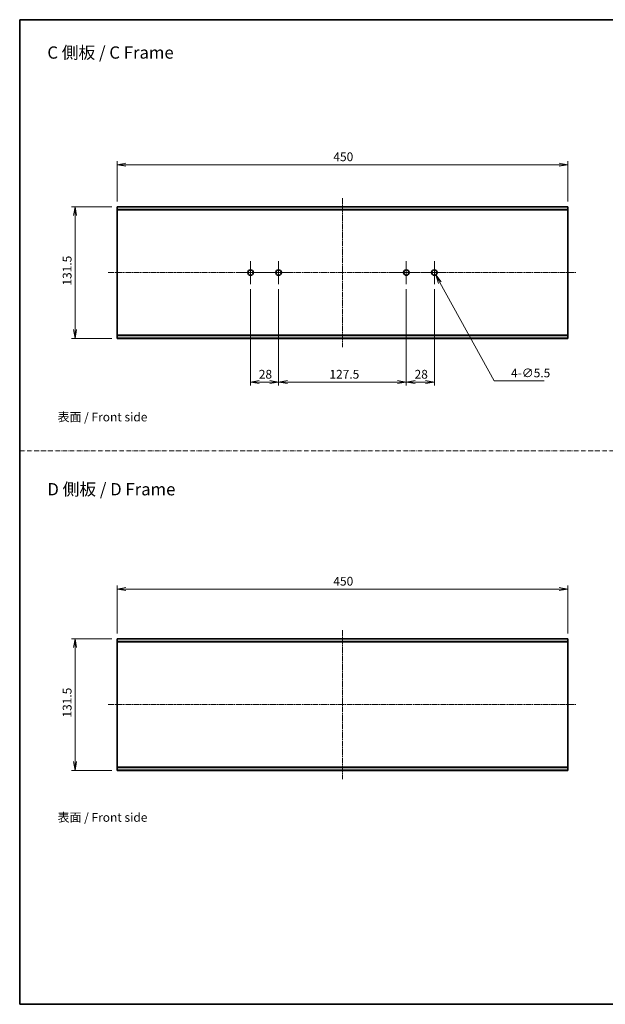
# Model space of a CAD drawing. Units: millimetres. Extents: x 0 to 10617, y 0 to 1967.
# Drawn here: x 4908 to 5492, y 0 to 984 of the extents above; entities that cross this region are included whole.
import ezdxf

# ---------------------------------------------------------------- set-up
doc = ezdxf.new("R2010")
doc.units = ezdxf.units.MM
doc.linetypes.add('CHAIN', pattern=[0.3543, 0.2362, -0.0295, 0.0591, -0.0295])
doc.linetypes.add('DASH_DOT', pattern=[0.37, 0.24, -0.06, 0.01, -0.06])
for name, color, linetype, lineweight in [('Border (ISO)', 7, 'Continuous', 35), ('Center Mark (ISO)', 131, 'Continuous', 18), ('Centerline (ISO)', 131, 'Continuous', 18), ('Dimension (ISO)', 7, 'Continuous', 18), ('Dimension (ISO) @ 1', 7, 'Continuous', 18), ('Sketch Geometry (ISO)', 7, 'Continuous', 18), ('Symbol (ISO)', 7, 'Continuous', 18), ('Visible (ISO)', 7, 'Continuous', 35), ('Visible Narrow (ISO)', 7, 'Continuous', 25)]:
    doc.layers.add(name, color=color, linetype=linetype, lineweight=lineweight)
doc.styles.add('Note Text (TK)', font='MS PGothic.ttf')
doc.dimstyles.new('Default - Method 1b (TK)', dxfattribs={"dimscale": 5.5, "dimtxt": 2.5, "dimasz": 2.5, "dimexe": 1, "dimexo": 1.5, "dimgap": 1, "dimtad": 1, "dimtoh": 1, "dimrnd": 1e-08, "dimdsep": 46, "dimtxsty": 'Note Text (TK)', "dimblk": 'OPEN', "dimcen": 0.09, "dimdle": 5, "dimclrd": 100, "dimclre": 100, "dimclrt": 7, "dimadec": 1, "dimazin": 1, "dimtfac": 1, "dimtmove": 0, "dimatfit": 3, "dimldrblk": 'OPEN', "dimfxl": 1, "dimtolj": 1, "dimlwd": -1, "dimlwe": -1, "dimarcsym": 0})

# ---------------------------------------------------------------- blocks, each defined once
blk = doc.blocks.new('図面枠 tk図枠')
at = {"layer": 'Border (ISO)'}
for p, q in [((14.5, 289), (405.5, 289)), ((14.5, 289), (14.5, 8)), ((405.5, 289), (405.5, 8)), ((14.5, 8), (405.5, 8))]:
    blk.add_line(p, q, dxfattribs=at)
blk = doc.blocks.new('_Open')
at = {"color": 0, "linetype": 'ByBlock', "lineweight": -2}
for p, q in [((-1, 0.17), (0, 0)), ((-1, -0.17), (0, 0)), ((0, 0), (-1, 0))]:
    blk.add_line(p, q, dxfattribs=at)
blk = doc.blocks.new('*D56')
at = {"layer": 'Defpoints', "color": 0}
for p in [(5454.71, 838.68), (5004.71, 796.68), (5454.71, 796.68)]:
    blk.add_point(p, dxfattribs=at)
at = {"layer": 'Dimension (ISO)', "color": 100}
for p, q in [((5004.71, 801.93), (5004.71, 842.18)), ((5013.46, 838.68), (5445.96, 838.68)), ((5454.71, 801.93), (5454.71, 842.18))]:
    blk.add_line(p, q, dxfattribs=at)
at = {"layer": 'Dimension (ISO)', "color": 100, "xscale": 8.75, "yscale": 8.75, "zscale": 8.75, "rotation": 180}
blk.add_blockref('_Open', (5004.71, 838.68), dxfattribs=at)
at = {"layer": 'Dimension (ISO)', "color": 100, "xscale": 8.75, "yscale": 8.75, "zscale": 8.75}
blk.add_blockref('_Open', (5454.71, 838.68), dxfattribs=at)
at = {"layer": 'Dimension (ISO)', "color": 7, "insert": (5220.61, 846.56), "char_height": 8.75, "attachment_point": 4, "style": 'Note Text (TK)'}
blk.add_mtext('\\A1;450', dxfattribs=at)
blk = doc.blocks.new('*D57')
at = {"layer": 'Defpoints', "color": 0}
for p in [(5004.71, 796.68), (4962.71, 665.18), (5004.71, 665.18)]:
    blk.add_point(p, dxfattribs=at)
at = {"layer": 'Dimension (ISO)', "color": 100}
for p, q in [((4999.46, 796.68), (4959.21, 796.68)), ((4962.71, 787.93), (4962.71, 673.93)), ((4999.46, 665.18), (4959.21, 665.18))]:
    blk.add_line(p, q, dxfattribs=at)
at = {"layer": 'Dimension (ISO)', "color": 100, "xscale": 8.75, "yscale": 8.75, "zscale": 8.75}
for p, rotation in [((4962.71, 796.68), 90), ((4962.71, 665.18), 270)]:
    blk.add_blockref('_Open', p, dxfattribs=dict(at, rotation=rotation))
at = {"layer": 'Dimension (ISO)', "color": 7, "insert": (4954.83, 717.9), "char_height": 8.75, "attachment_point": 4, "rotation": 90, "style": 'Note Text (TK)'}
blk.add_mtext('\\A1;131.5', dxfattribs=at)
blk = doc.blocks.new('*D71')
at = {"layer": 'Defpoints', "color": 0}
for p in [(5137.96, 719.43), (5165.96, 719.43), (5165.96, 621.45)]:
    blk.add_point(p, dxfattribs=at)
at = {"layer": 'Dimension (ISO)', "color": 100}
for p, q in [((5137.96, 714.18), (5137.96, 617.95)), ((5165.96, 714.18), (5165.96, 617.95)), ((5146.71, 621.45), (5157.21, 621.45))]:
    blk.add_line(p, q, dxfattribs=at)
at = {"layer": 'Dimension (ISO)', "color": 100, "xscale": 8.75, "yscale": 8.75, "zscale": 8.75, "rotation": 180}
blk.add_blockref('_Open', (5137.96, 621.45), dxfattribs=at)
at = {"layer": 'Dimension (ISO)', "color": 100, "xscale": 8.75, "yscale": 8.75, "zscale": 8.75}
blk.add_blockref('_Open', (5165.96, 621.45), dxfattribs=at)
at = {"layer": 'Dimension (ISO)', "color": 7, "insert": (5146.21, 629.32), "char_height": 8.75, "attachment_point": 4, "style": 'Note Text (TK)'}
blk.add_mtext('\\A1;28', dxfattribs=at)
blk = doc.blocks.new('*D72')
at = {"layer": 'Defpoints', "color": 0}
for p in [(5165.96, 719.43), (5293.46, 719.43), (5293.46, 621.45)]:
    blk.add_point(p, dxfattribs=at)
at = {"layer": 'Dimension (ISO)', "color": 100}
for p, q in [((5165.96, 714.18), (5165.96, 617.95)), ((5293.46, 714.18), (5293.46, 617.95)), ((5174.71, 621.45), (5284.71, 621.45))]:
    blk.add_line(p, q, dxfattribs=at)
at = {"layer": 'Dimension (ISO)', "color": 100, "xscale": 8.75, "yscale": 8.75, "zscale": 8.75, "rotation": 180}
blk.add_blockref('_Open', (5165.96, 621.45), dxfattribs=at)
at = {"layer": 'Dimension (ISO)', "color": 100, "xscale": 8.75, "yscale": 8.75, "zscale": 8.75}
blk.add_blockref('_Open', (5293.46, 621.45), dxfattribs=at)
at = {"layer": 'Dimension (ISO)', "color": 7, "insert": (5216.68, 629.32), "char_height": 8.75, "attachment_point": 4, "style": 'Note Text (TK)'}
blk.add_mtext('\\A1;127.5', dxfattribs=at)
blk = doc.blocks.new('*D73')
at = {"layer": 'Defpoints', "color": 0}
for p in [(5293.46, 719.43), (5321.46, 719.43), (5321.46, 621.45)]:
    blk.add_point(p, dxfattribs=at)
at = {"layer": 'Dimension (ISO)', "color": 100}
for p, q in [((5293.46, 714.18), (5293.46, 617.95)), ((5321.46, 714.18), (5321.46, 617.95)), ((5302.21, 621.45), (5312.71, 621.45))]:
    blk.add_line(p, q, dxfattribs=at)
at = {"layer": 'Dimension (ISO)', "color": 100, "xscale": 8.75, "yscale": 8.75, "zscale": 8.75, "rotation": 180}
blk.add_blockref('_Open', (5293.46, 621.45), dxfattribs=at)
at = {"layer": 'Dimension (ISO)', "color": 100, "xscale": 8.75, "yscale": 8.75, "zscale": 8.75}
blk.add_blockref('_Open', (5321.46, 621.45), dxfattribs=at)
at = {"layer": 'Dimension (ISO)', "color": 7, "insert": (5301.71, 629.32), "char_height": 8.75, "attachment_point": 4, "style": 'Note Text (TK)'}
blk.add_mtext('\\A1;28', dxfattribs=at)
blk = doc.blocks.new('*D74')
at = {"layer": 'Defpoints', "color": 0}
for p in [(5320.12, 733.34), (5322.79, 728.52)]:
    blk.add_point(p, dxfattribs=at)
at = {"layer": 'Dimension (ISO)', "color": 100}
for p, q in [((5321.14, 730.93), (5321.77, 730.93)), ((5321.46, 730.62), (5321.46, 731.25)), ((5381.32, 622.79), (5327.03, 720.87)), ((5431.21, 622.79), (5381.32, 622.79))]:
    blk.add_line(p, q, dxfattribs=at)
at = {"layer": 'Dimension (ISO)', "color": 100, "xscale": 8.75, "yscale": 8.75, "zscale": 8.75, "rotation": 118.9658761626102}
blk.add_blockref('_Open', (5322.79, 728.52), dxfattribs=at)
at = {"layer": 'Dimension (ISO)', "color": 7, "insert": (5398.04, 630.64), "char_height": 8.75, "attachment_point": 4, "style": 'Note Text (TK)'}
blk.add_mtext('\\A1;\\fMS PGothic|b0|i0;{\\H8.7150;4-∅5.5}', dxfattribs=at)
blk = doc.blocks.new('*D67')
at = {"layer": 'Defpoints', "color": 0}
for p in [(5454.71, 414.74), (5004.71, 365.08), (5454.71, 365.08)]:
    blk.add_point(p, dxfattribs=at)
at = {"layer": 'Dimension (ISO)', "color": 100}
for p, q in [((5004.71, 370.33), (5004.71, 418.24)), ((5013.46, 414.74), (5445.96, 414.74)), ((5454.71, 370.33), (5454.71, 418.24))]:
    blk.add_line(p, q, dxfattribs=at)
at = {"layer": 'Dimension (ISO)', "color": 100, "xscale": 8.75, "yscale": 8.75, "zscale": 8.75, "rotation": 180}
blk.add_blockref('_Open', (5004.71, 414.74), dxfattribs=at)
at = {"layer": 'Dimension (ISO)', "color": 100, "xscale": 8.75, "yscale": 8.75, "zscale": 8.75}
blk.add_blockref('_Open', (5454.71, 414.74), dxfattribs=at)
at = {"layer": 'Dimension (ISO)', "color": 7, "insert": (5220.61, 422.61), "char_height": 8.75, "attachment_point": 4, "style": 'Note Text (TK)'}
blk.add_mtext('\\A1;450', dxfattribs=at)
blk = doc.blocks.new('*D68')
at = {"layer": 'Defpoints', "color": 0}
for p in [(5004.71, 365.19), (4962.71, 233.69), (5004.71, 233.69)]:
    blk.add_point(p, dxfattribs=at)
at = {"layer": 'Dimension (ISO)', "color": 100}
for p, q in [((4999.46, 365.19), (4959.21, 365.19)), ((4962.71, 356.44), (4962.71, 242.44)), ((4999.46, 233.69), (4959.21, 233.69))]:
    blk.add_line(p, q, dxfattribs=at)
at = {"layer": 'Dimension (ISO)', "color": 100, "xscale": 8.75, "yscale": 8.75, "zscale": 8.75}
for p, rotation in [((4962.71, 365.19), 90), ((4962.71, 233.69), 270)]:
    blk.add_blockref('_Open', p, dxfattribs=dict(at, rotation=rotation))
at = {"layer": 'Dimension (ISO)', "color": 7, "insert": (4954.83, 286.42), "char_height": 8.75, "attachment_point": 4, "rotation": 90, "style": 'Note Text (TK)'}
blk.add_mtext('\\A1;131.5', dxfattribs=at)

msp = doc.modelspace()

# ---------------------------------------------------------------- linework, layer by layer
at = {"layer": 'Center Mark (ISO)', "linetype": 'CHAIN', "ltscale": 7.30212}
for p, q in [((5137.9564, 742.4303), (5137.9564, 719.4303)), ((5165.9564, 742.4303), (5165.9564, 719.4303)), ((5293.4564, 742.4303), (5293.4564, 719.4303)), ((5321.4564, 742.4303), (5321.4564, 719.4303)), ((5149.4564, 730.9303), (5126.4564, 730.9303)), ((5177.4564, 730.9303), (5154.4564, 730.9303)), ((5304.9564, 730.9303), (5281.9564, 730.9303)), ((5332.9564, 730.9303), (5309.9564, 730.9303))]:
    msp.add_line(p, q, dxfattribs=at)
at = {"layer": 'Centerline (ISO)', "linetype": 'CHAIN', "ltscale": 23.990969}
for p, q in [((5229.7064, 805.3224), (5229.7064, 656.5382)), ((4995.9564, 730.9303), (5463.4564, 730.9303)), ((5229.7064, 373.8346), (5229.7064, 225.0504)), ((4995.9564, 299.4425), (5463.4564, 299.4425))]:
    msp.add_line(p, q, dxfattribs=at)
at = {"layer": 'Sketch Geometry (ISO)', "color": 4, "linetype": 'DASH_DOT', "lineweight": 18, "ltscale": 19.164619}
msp.add_line((4907.7154, 553), (6272.7154, 553), dxfattribs=at)
at = {"layer": 'Visible (ISO)'}
for p, q in [((5004.7064, 796.5724), (5004.7064, 796.6803)), ((5454.7064, 796.6803), (5004.7064, 796.6803)), ((5454.7064, 796.6803), (5454.7064, 796.5724)), ((5004.7064, 796.5724), (5004.7064, 793.7637)), ((5004.7064, 793.5717), (5004.7064, 793.7637)), ((5004.7064, 668.2889), (5004.7064, 793.5717)), ((5454.7064, 793.7637), (5454.7064, 796.5724)), ((5454.7064, 793.7637), (5454.7064, 793.5717)), ((5454.7064, 793.5717), (5454.7064, 668.2889)), ((5004.7064, 668.0969), (5004.7064, 668.2889)), ((5004.7064, 668.0969), (5004.7064, 665.2882)), ((5004.7064, 665.1803), (5004.7064, 665.2882)), ((5004.7064, 665.1803), (5454.7064, 665.1803)), ((5454.7064, 668.2889), (5454.7064, 668.0969)), ((5454.7064, 665.2882), (5454.7064, 668.0969)), ((5454.7064, 665.2882), (5454.7064, 665.1803)), ((5004.7064, 365.0846), (5004.7064, 365.1925)), ((5454.7064, 365.1925), (5004.7064, 365.1925)), ((5004.7064, 365.0846), (5004.7064, 362.2759)), ((5454.7064, 365.1925), (5454.7064, 365.0846)), ((5454.7064, 362.2759), (5454.7064, 365.0846)), ((5004.7064, 362.0839), (5004.7064, 362.2759)), ((5004.7064, 236.8011), (5004.7064, 362.0839)), ((5454.7064, 362.2759), (5454.7064, 362.0839)), ((5454.7064, 362.0839), (5454.7064, 236.8011)), ((5004.7064, 236.6091), (5004.7064, 236.8011)), ((5004.7064, 236.6091), (5004.7064, 233.8004)), ((5454.7064, 236.8011), (5454.7064, 236.6091)), ((5454.7064, 233.8004), (5454.7064, 236.6091)), ((5004.7064, 233.6925), (5004.7064, 233.8004)), ((5004.7064, 233.6925), (5454.7064, 233.6925)), ((5454.7064, 233.8004), (5454.7064, 233.6925))]:
    msp.add_line(p, q, dxfattribs=at)
for centre in [(5137.9564, 730.9303), (5165.9564, 730.9303), (5293.4564, 730.9303), (5321.4564, 730.9303)]:
    msp.add_circle(centre, 2.75, dxfattribs=at)
at = {"layer": 'Visible Narrow (ISO)'}
for p, q in [((5004.7064, 796.5724), (5454.7064, 796.5724)), ((5454.7064, 793.7637), (5004.7064, 793.7637)), ((5004.7064, 793.5717), (5454.7064, 793.5717)), ((5454.7064, 668.2889), (5004.7064, 668.2889)), ((5004.7064, 668.0969), (5454.7064, 668.0969)), ((5454.7064, 665.2882), (5004.7064, 665.2882)), ((5004.7064, 365.0846), (5454.7064, 365.0846)), ((5454.7064, 362.2759), (5004.7064, 362.2759)), ((5004.7064, 362.0839), (5454.7064, 362.0839)), ((5454.7064, 236.8011), (5004.7064, 236.8011)), ((5004.7064, 236.6091), (5454.7064, 236.6091)), ((5454.7064, 233.8004), (5004.7064, 233.8004))]:
    msp.add_line(p, q, dxfattribs=at)

# ---------------------------------------------------------------- block references
at = {"xscale": 3.5, "yscale": 3.5, "zscale": 3.5}
msp.add_blockref('図面枠 tk図枠', (4856.75, -28), dxfattribs=at)

# ---------------------------------------------------------------- texts
at = {"layer": 'Symbol (ISO)', "color": 7, "attachment_point": 4, "line_spacing_factor": 1.5, "style": 'Note Text (TK)'}
for s, insert, char_height in [('\\fMS PGothic|b0|i0;{\\H12.2500;C 側板 / C Frame}', (4935.0995, 950.7012), 12.25), ('\\fＭＳ Ｐゴシック|b0|i0;表面 / Front side', (4945.2889, 586.6481), 8.75), ('\\fMS PGothic|b0|i0;{\\H12.2500;D 側板 / D Frame}', (4935.0995, 514.4902), 12.25), ('\\fＭＳ Ｐゴシック|b0|i0;表面 / Front side', (4945.2889, 186.7049), 8.75)]:
    msp.add_mtext(s, dxfattribs=dict(at, insert=insert, char_height=char_height))

# ---------------------------------------------------------------- dimensions: what is measured, and where the dimension line sits
at = {"layer": 'Dimension (ISO) @ 1', "color": 100}
for base, p1, p2, angle, picture, middle in [((5454.7064, 838.6803), (5004.7064, 796.6803), (5454.7064, 796.6803), 180, '*D56', (5229.7064, 838.6803)), ((4962.7064, 665.1803), (5004.7064, 796.6803), (5004.7064, 665.1803), 90, '*D57', (4962.7064, 730.9303)), ((5165.9564, 621.4492), (5137.9564, 719.4303), (5165.9564, 719.4303), 180, '*D71', (5151.9564, 621.4492)), ((5293.4564, 621.4492), (5165.9564, 719.4303), (5293.4564, 719.4303), 180, '*D72', (5229.7064, 621.4492)), ((5321.4564, 621.4492), (5293.4564, 719.4303), (5321.4564, 719.4303), 180, '*D73', (5307.4564, 621.4492)), ((5454.7064, 414.739), (5004.7064, 365.0846), (5454.7064, 365.0846), 180, '*D67', (5229.7064, 414.739)), ((4962.7064, 233.6925), (5004.7064, 365.1925), (5004.7064, 233.6925), 90, '*D68', (4962.7064, 299.4425))]:
    dim = msp.add_linear_dim(base=base, p1=p1, p2=p2, angle=angle, dimstyle='Default - Method 1b (TK)', override={"dimscale": 1, "dimtxt": 8.75, "dimasz": 8.75, "dimexe": 3.5, "dimexo": 5.25, "dimgap": 3.5, "dimdec": 2, "dimcen": 0.315, "dimtol": 0, "dimlim": 0, "dimtp": 0, "dimtm": 0, "dimtdec": 2, "dimtix": 0, "dimtofl": 0, "dimtmove": 0, "dimatfit": 1}, dxfattribs=at)
    dim.commit()
    dim.dimension.update_dxf_attribs({"geometry": picture, "text_midpoint": middle, "dimtype": 128})
dim = msp.add_diameter_dim_2p(p1=(5320.1246, 733.3363), p2=(5322.7882, 728.5243), text='\\fMS PGothic|b0|i0;{\\H8.7150;4-<>}', dimstyle='Default - Method 1b (TK)', override={"dimscale": 1, "dimtxt": 8.75, "dimasz": 8.75, "dimexe": 3.5, "dimexo": 5.25, "dimgap": 3.5, "dimtih": 1, "dimtoh": 1, "dimdec": 2, "dimlfac": 1, "dimcen": 0.315, "dimtol": 0, "dimlim": 0, "dimtp": 0, "dimtm": 0, "dimtdec": 2, "dimtix": 0, "dimtofl": 0, "dimtmove": 0, "dimatfit": 3}, dxfattribs=at)
dim.commit()
dim.dimension.update_dxf_attribs({"geometry": '*D74', "text_midpoint": (5414.6242, 622.7857), "dimtype": 131})

doc.saveas('drawing.dxf')
